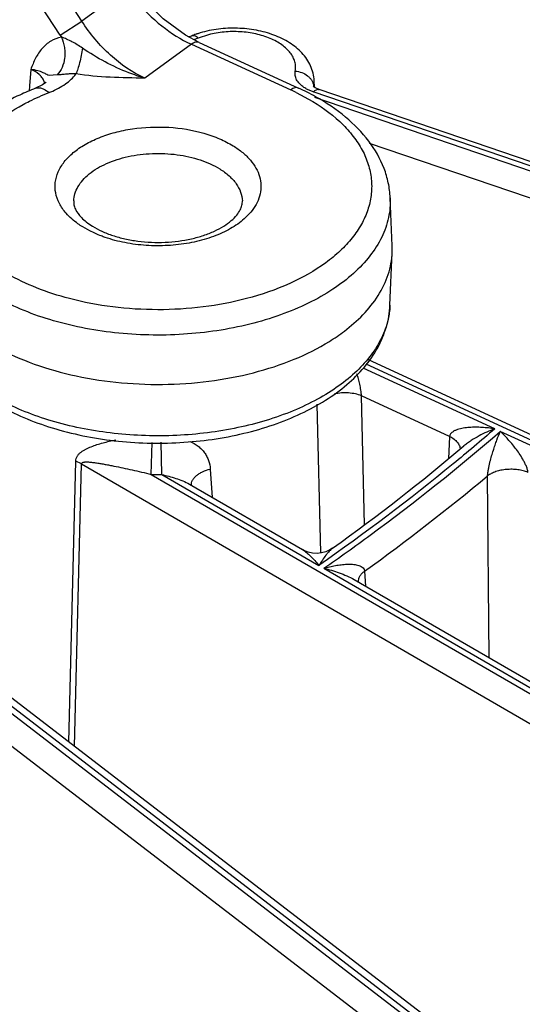
# Model space of a CAD drawing. Units: inches. Extents: x 0 to 17, y 0 to 11.
# Drawn here: x 13.6 to 13.8, y 5.9 to 6.2 of the extents above; entities that cross this region are included whole.
import ezdxf

# ---------------------------------------------------------------- set-up
doc = ezdxf.new("R2010")
doc.units = ezdxf.units.IN
doc.header["$LTSCALE"] = 0.935
doc.header["$MEASUREMENT"] = 0
doc.layers.get('0').update_dxf_attribs({"linetype": 'CONTINUOUS'})

msp = doc.modelspace()

# ---------------------------------------------------------------- linework, layer by layer
at = {"color": 9, "linetype": 'CONTINUOUS'}
for p, q in [((13.5923714909, 6.2475009516), (13.4561284887, 6.4576475018)), ((13.5841825064, 6.2422159844), (13.4478172146, 6.4525511589)), ((13.6092648473, 6.2598030598), (13.5923714909, 6.2475009516)), ((13.5841825064, 6.2422159844), (13.5923714909, 6.2475009516)), ((13.6362141013, 6.2411613941), (13.6344359826, 6.2405500438)), ((13.6400550518, 6.2424196087), (13.6362141013, 6.2411613941)), ((13.6335980525, 6.2388075458), (13.6160739876, 6.2260461421)), ((13.6335980525, 6.2388075458), (13.6710061961, 6.2216849783)), ((13.5731280107, 6.2293433237), (13.5726812686, 6.2231834148)), ((13.5830663912, 6.2272653598), (13.5800284032, 6.2270543506)), ((13.5726812686, 6.2231834148), (13.5725319874, 6.2211217104)), ((13.6794774419, 6.2208791083), (13.6773194745, 6.22178673)), ((13.6730737831, 6.2207055795), (13.6793764869, 6.2172627766)), ((14.0540637563, 6.0929797859), (13.6794774419, 6.2208791083)), ((13.6799178201, 6.218865354), (14.0526495967, 6.0915992479)), ((13.7004957506, 6.2016307526), (14.0490884587, 6.0826067269)), ((13.5954034295, 6.1685237068), (13.5926959804, 6.1700437702)), ((14.5257296574, 5.7375436759), (13.6993582402, 6.1183906252)), ((13.7478033873, 6.0940116342), (13.6982851266, 6.1168329445)), ((13.6823473667, 6.0472563507), (13.6809811775, 6.1033277958)), ((13.7308158826, 6.0911565999), (13.6976408056, 6.1064458834)), ((13.6987067962, 6.0578077963), (13.6976408056, 6.1064458834)), ((13.8940708639, 6.026601846), (13.7498714868, 6.0930585163)), ((13.6185250961, 6.0768249292), (13.6188768773, 6.0888389013)), ((13.6224763685, 6.0768078761), (13.6222746811, 6.0889389272)), ((13.7308158826, 6.0911565999), (13.7303305722, 6.0827179913)), ((13.5874214537, 5.9760657634), (13.590077757, 6.0817668603)), ((13.5922872878, 6.0807887934), (13.590077757, 6.0817668603)), ((13.5895426162, 5.9744346296), (13.5922872878, 6.0807887934)), ((13.5922872878, 6.0807887934), (14.3761581534, 5.6266203357)), ((13.6407239622, 6.0788472608), (13.6414547684, 6.0681859275)), ((13.6185250961, 6.0768249292), (14.3811136443, 5.6349872746)), ((13.6224763685, 6.0768078761), (13.6815859254, 6.0425602756)), ((13.745723579, 6.0077740419), (13.7451053692, 6.0762827777)), ((13.4754039613, 6.056415745), (13.7367002341, 5.8554913701)), ((13.7389218184, 5.8564543776), (13.4776255444, 6.0573787535)), ((13.4698095652, 6.0484746498), (13.7311058383, 5.847550275)), ((13.6834552097, 6.0414772273), (13.8137768063, 5.9659699453)), ((13.698801401, 6.0404312552), (13.6991249737, 6.0347728356))]:
    msp.add_line(p, q, dxfattribs=at)
at = {"color": 7, "linetype": 'CONTINUOUS'}
for p, q in [((13.6365085949, 6.2394582456), (13.6313499037, 6.2422068411)), ((13.6365085949, 6.2394582456), (13.6739195683, 6.2223343857)), ((13.5775979066, 6.2235398), (13.5749642965, 6.2222513517)), ((13.6799175208, 6.222653503), (13.6798138535, 6.2250766698)), ((14.0563256335, 6.0938887625), (13.681739319, 6.2217880847)), ((13.7092126043, 6.1629075583), (13.7084373623, 6.1810284062)), ((13.7092126043, 6.160392829), (13.7092126043, 6.1629075583)), ((13.7083640511, 6.1405583714), (13.7092126043, 6.160392829)), ((14.5286595428, 5.738185499), (13.700319944, 6.1199395174)), ((13.6328512671, 6.0731712857), (13.6754108342, 6.0485126158)), ((13.7431888232, 5.8562879754), (13.4818925489, 6.0572123511)), ((13.6948680381, 6.0372392687), (13.8077507618, 5.971835929))]:
    msp.add_line(p, q, dxfattribs=at)
for points in [[(13.6313499037, 6.2422068411), (13.6229494459, 6.2483806954), (13.6151653088, 6.2562992683)], [(13.6335892092, 6.2419350946), (13.6327601646, 6.241639613), (13.632529901, 6.2415781284)], [(13.5789126909, 6.2245846531), (13.5788100741, 6.2244714748), (13.5775979066, 6.2235398)], [(13.6801928158, 6.222474462), (13.67973648, 6.2227712448), (13.6794621527, 6.2229981032), (13.6793961244, 6.2230647257)], [(13.6817393636, 6.2217880695), (13.680833535, 6.2221457276), (13.6801928158, 6.222474462)], [(13.6867385718, 6.0490623381), (13.6857029334, 6.0484081141), (13.6842248332, 6.0477358216), (13.6826119671, 6.0472912531), (13.6809134938, 6.0471086813), (13.6791909825, 6.0472074716), (13.6775095108, 6.0475878122), (13.6759311826, 6.0482305197), (13.6754116333, 6.0485121569)]]:
    msp.add_lwpolyline(points, dxfattribs=at)
at = {"color": 9, "linetype": 'CONTINUOUS'}
for centre, radius, start, end in [((13.6485929362, 6.2839757912), 0.0767631743, 212.9569228556, 213.6452425461), ((13.6748671545, 6.2225486071), 0.0047823836, 3.7903378774, 6.6332847816), ((13.6694851784, 6.2246707939), 0.0103392879, 349.8059381661, 350.9448644582), ((13.6696480737, 6.224647307), 0.0101747264, 350.9311075447, 2.4185309978), ((13.5679295262, 6.2518557873), 0.0334874452, 291.1602513878, 292.3874981648), ((13.6348412761, 6.1426659019), 0.0869017598, 63.8992518956, 65.4076959296), ((13.62103951, 6.2016537189), 0.124854111, 268.8460528722, 270.6593915652), ((13.2381288426, 6.6832397178), 0.7908362192, 305.6275045075, 309.8711953626)]:
    msp.add_arc(centre, radius, start, end, dxfattribs=at)
at = {"color": 7, "linetype": 'CONTINUOUS'}
for centre, radius, start, end in [((13.6471600087, 6.2083389294), 0.0362335329, 108.9444084227, 111.9957704216), ((13.6475622843, 6.2071839143), 0.0374565849, 108.5209451747, 108.9528361424), ((13.6478912355, 6.2061825235), 0.0385106036, 106.5699040268, 108.5117520828), ((13.6368081134, 6.1410131421), 0.0893890639, 60.8331653252, 65.4701202145), ((13.2372986391, 6.6774216738), 0.7725487739, 305.5747195175, 310.2233722163)]:
    msp.add_arc(centre, radius, start, end, dxfattribs=at)
at = {"color": 9, "linetype": 'CONTINUOUS'}
for points, knots in [([(13.6124975901, 6.2555798457), (13.6154848264, 6.251966197), (13.621940855, 6.2455447431), (13.6296414281, 6.2406186174), (13.6335980525, 6.2388075458)], [0, 0, 0, 0, 0.5186439945, 1, 1, 1, 1]), ([(13.6160739876, 6.2260461421), (13.6113669055, 6.2282007378), (13.6023733538, 6.2344529349), (13.595395071, 6.2428064962), (13.5923714909, 6.2475009516)], [0, 0, 0, 0, 0.4810822637, 1, 1, 1, 1]), ([(13.5846888213, 6.2414452252), (13.5832796446, 6.2411819596), (13.5805392147, 6.2401882171), (13.577193916, 6.2373396036), (13.5748098568, 6.233567935), (13.5736766806, 6.230779437), (13.5731280107, 6.2293433237)], [0, 0, 0, 0, 0.2450071253, 0.4863976389, 0.7372530646, 1, 1, 1, 1]), ([(13.5846888219, 6.2414452255), (13.585219497, 6.2402232724), (13.5857690665, 6.2382673497), (13.5860046532, 6.2356137034), (13.5858910551, 6.2330431331), (13.5851536388, 6.2300856653), (13.5838556009, 6.2280495), (13.5830687402, 6.2272648058)], [0, 0, 0, 0, 0.2659236016, 0.3997497298, 0.5307770024, 0.7781809165, 1, 1, 1, 1]), ([(13.5925955359, 6.2373576096), (13.5913230929, 6.238225456), (13.5893832781, 6.2394553733), (13.5867149498, 6.2407825772), (13.5853574489, 6.2412824154), (13.5846887615, 6.241445324)], [0, 0, 0, 0, 0.5170549808, 0.7689541018, 1, 1, 1, 1]), ([(13.6362141013, 6.2411613941), (13.6359911319, 6.241345126), (13.6355497456, 6.2416603031), (13.63485562, 6.2419763774), (13.6341901825, 6.2420876061), (13.6337719721, 6.2420088952), (13.6335892256, 6.2419350541)], [0, 0, 0, 0, 0.3029556238, 0.5656879842, 0.7933213421, 1, 1, 1, 1]), ([(13.6726905292, 6.228706827), (13.6727995919, 6.2292848543), (13.6728893654, 6.2304737802), (13.6726102424, 6.2322616095), (13.6719249713, 6.234005075), (13.6708533687, 6.2356710928), (13.6694189327, 6.2372341754), (13.6676484114, 6.2386709504), (13.6655721087, 6.2399597477), (13.6623627887, 6.2414911529), (13.657812578, 6.2428806757), (13.651951559, 6.2436728663), (13.6459345489, 6.2435805948), (13.6419662364, 6.2429138365), (13.6400550518, 6.2424196087)], [0, 0, 0, 0, 0.0437205625, 0.087724042, 0.1333967433, 0.1819340454, 0.2341363887, 0.2904259121, 0.3508929821, 0.4153483363, 0.5542937287, 0.7024229534, 0.8532763181, 1, 1, 1, 1]), ([(13.5925952631, 6.2373577792), (13.5923406201, 6.235510863), (13.5918473096, 6.2328686319), (13.5909292712, 6.2296437188), (13.5904087661, 6.2282465298), (13.590128585, 6.2276359845)], [0, 0, 0, 0, 0.5562341016, 0.7995813529, 1, 1, 1, 1]), ([(13.6160740107, 6.2260461661), (13.6140293515, 6.226632791), (13.6089121391, 6.2283638634), (13.6009847126, 6.2320462437), (13.5953430628, 6.2354840456), (13.5925955359, 6.2373576096)], [0, 0, 0, 0, 0.2439562688, 0.6186049806, 1, 1, 1, 1]), ([(13.636508945, 6.2394590114), (13.6363093712, 6.2395499494), (13.6358521241, 6.2396619594), (13.635114662, 6.2395846431), (13.6343420118, 6.2392947966), (13.6338464308, 6.2389884203), (13.6335980525, 6.2388075458)], [0, 0, 0, 0, 0.2112469006, 0.4421150801, 0.7040465741, 1, 1, 1, 1]), ([(13.5800284032, 6.2270543506), (13.5797194266, 6.2271136138), (13.5790019211, 6.2275218871), (13.5776736172, 6.2282374631), (13.5756543052, 6.2289467793), (13.574042701, 6.2292396688), (13.5731278777, 6.229343233)], [0, 0, 0, 0, 0.1289898182, 0.3307636305, 0.6225259759, 1, 1, 1, 1]), ([(13.5771196228, 6.2266450582), (13.5768820581, 6.2269236929), (13.5757353776, 6.2280687738), (13.5742849328, 6.2288730023), (13.5731280107, 6.2293433237)], [0, 0, 0, 0, 0.2267212604, 1, 1, 1, 1]), ([(13.578383398, 6.2240750694), (13.5783038389, 6.2245334267), (13.5779917388, 6.2254610794), (13.5774427989, 6.2262660116), (13.5771196228, 6.2266450582)], [0, 0, 0, 0, 0.482921288, 1, 1, 1, 1]), ([(13.5806838437, 6.2208923189), (13.5826202459, 6.2216900693), (13.5861061985, 6.2235123648), (13.5890446945, 6.2261893476), (13.5901287779, 6.2276362822)], [0, 0, 0, 0, 0.536682819, 1, 1, 1, 1]), ([(13.5901285393, 6.2276359936), (13.5894688016, 6.2276916556), (13.5881557054, 6.2277025282), (13.5862550681, 6.2275621358), (13.584769251, 6.2273850899), (13.5837240602, 6.2272817876), (13.5832685496, 6.2272571493), (13.5830663912, 6.2272653598)], [0, 0, 0, 0, 0.2805163695, 0.5547894183, 0.8072438585, 0.9142771811, 1, 1, 1, 1]), ([(13.6160739876, 6.2260461421), (13.6117198433, 6.2261093496), (13.6030523564, 6.2262598101), (13.5943941823, 6.2269839277), (13.5901287779, 6.2276362822)], [0, 0, 0, 0, 0.5022839119, 1, 1, 1, 1]), ([(13.6732120659, 6.2254840953), (13.6729504005, 6.2259814207), (13.672573964, 6.2270434421), (13.6725900314, 6.2281739266), (13.6726905292, 6.228706827)], [0, 0, 0, 0, 0.5089055879, 1, 1, 1, 1]), ([(13.6726905292, 6.228706827), (13.6735443759, 6.228653127), (13.6752230843, 6.2282929163), (13.677076375, 6.2272529831), (13.6782517143, 6.2261307296), (13.678936443, 6.2251913761), (13.6794105482, 6.2241748089), (13.6795761061, 6.2234574468), (13.679617524, 6.2231010404)], [0, 0, 0, 0, 0.2671144359, 0.5271919591, 0.6520159505, 0.7722279077, 0.8879740649, 1, 1, 1, 1]), ([(13.6773194745, 6.22178673), (13.676855079, 6.2220242833), (13.6752547817, 6.2229528817), (13.6738337762, 6.2243024627), (13.6732120659, 6.2254840953)], [0, 0, 0, 0, 0.2809227104, 1, 1, 1, 1]), ([(13.5749644857, 6.2222512614), (13.5753360484, 6.2223948222), (13.5761948988, 6.2225296531), (13.5770346714, 6.2223456049), (13.5774548361, 6.2221975766)], [0, 0, 0, 0, 0.4720636761, 1, 1, 1, 1]), ([(13.5774548361, 6.2221975766), (13.5776684697, 6.2221223113), (13.5785954459, 6.2217274632), (13.5794275038, 6.2211345713), (13.5800177469, 6.2206262514)], [0, 0, 0, 0, 0.225273731, 1, 1, 1, 1]), ([(13.673919557, 6.222334361), (13.673719992, 6.2224256095), (13.6732636299, 6.2225378339), (13.6725259193, 6.2224662121), (13.6717522147, 6.2221746002), (13.6712557885, 6.2218667369), (13.6710061961, 6.2216849783)], [0, 0, 0, 0, 0.2111236134, 0.4411372009, 0.7029373468, 1, 1, 1, 1]), ([(13.6794774419, 6.2208791083), (13.6796670541, 6.2210642125), (13.6800410005, 6.2213852923), (13.6806351032, 6.2217290552), (13.6812095784, 6.2218838652), (13.6815789273, 6.2218427113), (13.6817392961, 6.2217880176)], [0, 0, 0, 0, 0.3115091334, 0.5766547629, 0.8008111972, 1, 1, 1, 1]), ([(13.5703242402, 6.2161472263), (13.5710835119, 6.2165632266), (13.5742371449, 6.2182178325), (13.5775043056, 6.2196534394), (13.5800177468, 6.2206262514)], [0, 0, 0, 0, 0.2431310683, 1, 1, 1, 1]), ([(13.5554385345, 6.2046509914), (13.5564085346, 6.2057469734), (13.5608269622, 6.2102327146), (13.5660936925, 6.2138293352), (13.5703242402, 6.2161472263)], [0, 0, 0, 0, 0.2327767777, 1, 1, 1, 1]), ([(13.6793764869, 6.2172627766), (13.6834870687, 6.2147624215), (13.6891513308, 6.2105170692), (13.6950967329, 6.203692687), (13.6983669114, 6.1984609941), (13.7005444779, 6.193020403), (13.7015745005, 6.1874467563), (13.7014387733, 6.1818358085), (13.7001338497, 6.1762859442), (13.6976981335, 6.1708865273), (13.6941759748, 6.1657166482), (13.6896308544, 6.1608404846), (13.682057014, 6.1546226594), (13.670335014, 6.1480644099), (13.659915189, 6.1444941426), (13.654341429, 6.143030843)], [0, 0, 0, 0, 0.1333514712, 0.1936168787, 0.2500771932, 0.3035337554, 0.3550866819, 0.4060924814, 0.4579761878, 0.5120451064, 0.5693469991, 0.6305952667, 0.6961768741, 0.8402810101, 1, 1, 1, 1]), ([(13.5864633373, 6.1751995777), (13.5854728815, 6.1763293049), (13.5837874575, 6.1787110539), (13.5823315967, 6.182729747), (13.5821705125, 6.186872817), (13.5833243459, 6.1909385143), (13.5856994407, 6.1947625044), (13.5891800095, 6.1982384905), (13.5936425311, 6.2012842977), (13.5989495821, 6.2038216185), (13.6049414662, 6.2057762932), (13.6136890065, 6.2075487901), (13.625033355, 6.2080057148), (13.6361244079, 6.2062205022), (13.6441477085, 6.2034012288), (13.6477410816, 6.2015694248), (13.6493830123, 6.2005525196)], [0, 0, 0, 0, 0.0503818011, 0.096736651, 0.1413924948, 0.1871078854, 0.2363509368, 0.2907365391, 0.3509010224, 0.4166875758, 0.4873515137, 0.5617155266, 0.7154437161, 0.8653353754, 0.9352355483, 1, 1, 1, 1]), ([(13.6493830123, 6.2005525196), (13.6506187374, 6.1997871917), (13.6529056661, 6.1981625431), (13.655813306, 6.1953491356), (13.657989012, 6.1922986921), (13.6593761055, 6.1890740066), (13.6599212975, 6.1857441772), (13.6596053877, 6.1824006443), (13.6584366203, 6.1791412403), (13.6571725789, 6.1771503819), (13.6564345083, 6.1761942809)], [0, 0, 0, 0, 0.1497582303, 0.2879388892, 0.415010005, 0.5333022709, 0.6464624465, 0.7589987677, 0.8755552115, 1, 1, 1, 1]), ([(13.5892973516, 6.1798358081), (13.5893363634, 6.1807467268), (13.5896605386, 6.1826095511), (13.5908492594, 6.1852757973), (13.5926941058, 6.1877939226), (13.5961037956, 6.1910091292), (13.601807491, 6.1942957765), (13.6099216507, 6.1968305325), (13.6189453032, 6.1979352116), (13.6281406888, 6.1975165215), (13.6367497602, 6.1956125432), (13.6419825587, 6.1932976096), (13.6442658423, 6.1918834921)], [0, 0, 0, 0, 0.0429270168, 0.0879067028, 0.1362940254, 0.1889351201, 0.307583465, 0.4422539418, 0.5868898674, 0.733442035, 0.8735512619, 1, 1, 1, 1]), ([(13.6442658423, 6.1918834921), (13.6455098759, 6.1911130185), (13.6477715569, 6.1894580465), (13.6504912054, 6.1865042226), (13.6522556234, 6.1832699438), (13.6527344349, 6.1809561017), (13.6527818703, 6.1798358115)], [0, 0, 0, 0, 0.28663145, 0.5457128225, 0.7803608614, 1, 1, 1, 1]), ([(13.708436588, 6.1810283951), (13.7085435925, 6.1785265953), (13.7080931449, 6.1733819874), (13.7054312138, 6.1658996072), (13.7008962737, 6.1587855569), (13.6946234932, 6.1521854577), (13.6867621855, 6.1462197507), (13.6774864382, 6.1409974918), (13.6669908402, 6.1366267228), (13.6514062575, 6.1319733213), (13.6304409226, 6.1288777938), (13.6090444256, 6.1293479416), (13.592277864, 6.1319225794), (13.5804013269, 6.1348837407), (13.5694102742, 6.138824115), (13.5625931862, 6.1421565994), (13.5594147133, 6.1439802198)], [0, 0, 0, 0, 0.0428399283, 0.0872030923, 0.13461968, 0.1861164957, 0.2421829521, 0.3028379758, 0.3677471302, 0.4362844055, 0.5806790988, 0.7282411308, 0.8005783953, 0.8705524274, 0.9373083791, 1, 1, 1, 1]), ([(13.5926959804, 6.1700437702), (13.5920879297, 6.1704203573), (13.5898375941, 6.1719137406), (13.5877727848, 6.1737060043), (13.5864633373, 6.1751995777)], [0, 0, 0, 0, 0.2647473351, 1, 1, 1, 1]), ([(13.6564345083, 6.1761942809), (13.6552568865, 6.1746687828), (13.6522807915, 6.1717847068), (13.6467412971, 6.1683390719), (13.6401056792, 6.1656346592), (13.6326543424, 6.1637839843), (13.6247027572, 6.1628625836), (13.61659309, 6.1629107444), (13.6086767567, 6.1639232458), (13.6035904343, 6.1652569276), (13.6011711283, 6.1660915574)], [0, 0, 0, 0, 0.0977648715, 0.2077626648, 0.3292129652, 0.4597743527, 0.5960949609, 0.7342606346, 0.870170157, 1, 1, 1, 1]), ([(13.6011711283, 6.1660915574), (13.6006637146, 6.1662666087), (13.5987016497, 6.1669791984), (13.5967853221, 6.1678201807), (13.5954034295, 6.1685237068)], [0, 0, 0, 0, 0.2571393446, 1, 1, 1, 1]), ([(13.58770459, 6.1430393632), (13.5834973609, 6.1441454719), (13.5754835718, 6.1467394046), (13.5678597475, 6.1503451328), (13.5643459465, 6.1523611447)], [0, 0, 0, 0, 0.5178032523, 1, 1, 1, 1]), ([(13.654341429, 6.143030843), (13.6489994442, 6.1416283923), (13.6379392693, 6.1395442468), (13.6210203768, 6.1385162088), (13.6041033055, 6.1395498197), (13.593044801, 6.141635386), (13.58770459, 6.1430393632)], [0, 0, 0, 0, 0.2462198389, 0.5000315307, 0.7538393448, 1, 1, 1, 1]), ([(13.7083634939, 6.1405583794), (13.7083405493, 6.1400199379), (13.7081884203, 6.1378547226), (13.7077940362, 6.1357073637), (13.7073735016, 6.1341313998)], [0, 0, 0, 0, 0.2483505861, 1, 1, 1, 1]), ([(13.7073735016, 6.1341313998), (13.7067596012, 6.131830793), (13.7049390537, 6.1272147437), (13.7007284294, 6.1207749742), (13.6950746144, 6.1147498936), (13.6880879163, 6.1092412304), (13.6798976279, 6.1043316563), (13.6672535124, 6.0985611905), (13.6493977122, 6.0934703095), (13.6265445665, 6.0908706856), (13.6032996831, 6.0918119435), (13.5812945935, 6.0962188069), (13.5676940331, 6.1015806302), (13.5615761508, 6.1048615423)], [0, 0, 0, 0, 0.0436161673, 0.0900678611, 0.1401590503, 0.1942962423, 0.252534593, 0.3146557918, 0.4484587819, 0.5905796734, 0.7343530682, 0.8728371721, 1, 1, 1, 1]), ([(13.6976408056, 6.1064458834), (13.6975749322, 6.1071588943), (13.6974057675, 6.1086116108), (13.6970462636, 6.110748354), (13.6965422135, 6.1127832283), (13.6960973858, 6.1140583906), (13.6958536825, 6.1146551872)], [0, 0, 0, 0, 0.2548241573, 0.5202781852, 0.7705889108, 1, 1, 1, 1]), ([(13.6976408056, 6.1064458834), (13.6968999134, 6.1067452236), (13.6952936095, 6.1072172566), (13.6927507543, 6.1075632794), (13.6901036082, 6.1075636654), (13.6883385695, 6.1073275685), (13.6874772259, 6.1071465906)], [0, 0, 0, 0, 0.2323776531, 0.4841059837, 0.7440457443, 1, 1, 1, 1]), ([(13.7478033873, 6.0940116342), (13.7426418767, 6.0895274123), (13.7212751965, 6.0714904525), (13.6989116501, 6.054642436), (13.6815859254, 6.0425602756)], [0, 0, 0, 0, 0.2445420276, 1, 1, 1, 1]), ([(13.6834552097, 6.0414772273), (13.6893334062, 6.0455744207), (13.7121347331, 6.0618925981), (13.7341110382, 6.0793725879), (13.7498714868, 6.0930585163)], [0, 0, 0, 0, 0.2555484224, 1, 1, 1, 1]), ([(13.7478033873, 6.0940116342), (13.7470026323, 6.0941357568), (13.7454021223, 6.0943457828), (13.743001129, 6.0945442237), (13.7406193062, 6.0946147946), (13.7386532265, 6.0945517698), (13.7371062479, 6.0944095637), (13.7359703966, 6.0942509654), (13.7348615426, 6.0940305329), (13.733791529, 6.0937347854), (13.7327819094, 6.0933434259), (13.7320105982, 6.0929064369), (13.7314841943, 6.0924645915), (13.7311549238, 6.0920841871), (13.730914531, 6.0916454748), (13.7308331892, 6.0913210146), (13.7308158732, 6.0911566042)], [0, 0, 0, 0, 0.1331707635, 0.2651745814, 0.3957729975, 0.5245880613, 0.5881563226, 0.6510098098, 0.7129827061, 0.7738369858, 0.8332129411, 0.8906254034, 0.9184921555, 0.9458203559, 0.9728307242, 1, 1, 1, 1]), ([(13.7478033873, 6.0940116342), (13.7467991573, 6.0936376297), (13.744790933, 6.0928110222), (13.7418328567, 6.0913546324), (13.7394186769, 6.08993526), (13.7375407239, 6.0886418075), (13.7366300908, 6.0879306474), (13.7361867504, 6.087555377)], [0, 0, 0, 0, 0.2408559723, 0.487672752, 0.7405633344, 0.8694497575, 1, 1, 1, 1]), ([(13.7451053633, 6.0762827728), (13.7451111124, 6.0764978383), (13.745140469, 6.0769421034), (13.7452431463, 6.0778433988), (13.7454302519, 6.0789642475), (13.7457016339, 6.0802649205), (13.7460865401, 6.0818774098), (13.7465985972, 6.0837573824), (13.7472438364, 6.0858757831), (13.7478956582, 6.0878439536), (13.7487440794, 6.0902326565), (13.7494125388, 6.0919541083), (13.7498714868, 6.0930585163)], [0, 0, 0, 0, 0.0368796396, 0.0762627479, 0.1554684995, 0.2315578713, 0.3039957954, 0.4396168211, 0.5654838925, 0.6835646702, 0.7949867628, 1, 1, 1, 1]), ([(13.7602863845, 6.0775746312), (13.7602574651, 6.0780157802), (13.7600649354, 6.0789116723), (13.7595834545, 6.0801867415), (13.7589993098, 6.0814147074), (13.7581656355, 6.0829317571), (13.7570541307, 6.0846811539), (13.7556542034, 6.086621571), (13.7542306318, 6.0884104211), (13.7523485994, 6.0905844018), (13.7508746548, 6.0921049803), (13.7498714868, 6.0930585163)], [0, 0, 0, 0, 0.0700923959, 0.1438785178, 0.2158921399, 0.285478857, 0.4182343116, 0.5441802793, 0.6646880147, 0.7805658724, 1, 1, 1, 1]), ([(13.590077757, 6.0817668603), (13.5900870002, 6.082136141), (13.5902019169, 6.0828564858), (13.5906680016, 6.0838204127), (13.5913277744, 6.084622423), (13.5921111284, 6.0852988392), (13.5929801313, 6.0858844162), (13.5942365381, 6.0865822758), (13.5959333922, 6.0873247543), (13.5980868069, 6.088080668), (13.6003541114, 6.0887451148), (13.6027198287, 6.0893349048), (13.6043341053, 6.0896774604), (13.6051554486, 6.0898377299)], [0, 0, 0, 0, 0.0612046173, 0.1188737701, 0.1753431834, 0.2321049849, 0.2898075619, 0.348677381, 0.4700307155, 0.5961154512, 0.7266402888, 0.8613464575, 1, 1, 1, 1]), ([(13.6331011183, 6.0892645444), (13.6341906007, 6.0887814598), (13.6357361837, 6.0878884184), (13.6374709755, 6.086341654), (13.63855618, 6.0850564063), (13.6394322474, 6.0836446034), (13.6403174769, 6.0816124851), (13.6406477297, 6.079956925), (13.6407239622, 6.0788472608)], [0, 0, 0, 0, 0.2631474531, 0.3888993528, 0.5118438028, 0.6332447302, 0.7544066392, 1, 1, 1, 1]), ([(13.7308158826, 6.0911565999), (13.7313926565, 6.0908705872), (13.732442003, 6.0902435176), (13.733717351, 6.0890751742), (13.7344236261, 6.0879516209), (13.7347052894, 6.0870313997), (13.7347550168, 6.0865744402), (13.7347573224, 6.086349994)], [0, 0, 0, 0, 0.2963952684, 0.5591338652, 0.7899292372, 0.8966622226, 1, 1, 1, 1]), ([(13.5922872878, 6.0807887934), (13.5922885906, 6.0808544322), (13.5923099924, 6.0809799825), (13.5924043498, 6.0811372929), (13.5925323293, 6.08125168), (13.5927278968, 6.0813636737), (13.5930016249, 6.0814519489), (13.5933464182, 6.0815112754), (13.5937040552, 6.081541526), (13.5940700032, 6.0815515299), (13.5944420192, 6.0815465254), (13.5949468222, 6.0815243694), (13.5955858422, 6.0814739314), (13.5963596386, 6.0813896579), (13.5971422069, 6.0812878903), (13.5982006821, 6.0811337793), (13.5995387869, 6.0809153723), (13.6011605199, 6.0806271466), (13.6028041866, 6.0803184545), (13.6050388565, 6.0798819185), (13.607883975, 6.0793001475), (13.611359764, 6.0785523474), (13.6149203913, 6.0777387758), (13.6173156906, 6.0771443679), (13.6185250961, 6.0768249292)], [0, 0, 0, 0, 0.007278327, 0.013770766, 0.0199526229, 0.0261076596, 0.0386413393, 0.0515787846, 0.0648521716, 0.0783929833, 0.092151223, 0.1060896603, 0.1344046927, 0.1631955391, 0.1923751312, 0.2218879262, 0.2817750697, 0.3426743489, 0.4044919394, 0.4671797932, 0.5950970673, 0.7264295626, 0.8613239881, 1, 1, 1, 1]), ([(13.6335681307, 6.0727483834), (13.6335593587, 6.0730634366), (13.6336353074, 6.0737175327), (13.6340152413, 6.0746661068), (13.6346443403, 6.0755738567), (13.6355027893, 6.076421283), (13.6365688437, 6.0771914523), (13.6382809476, 6.0781184175), (13.6397209204, 6.0786041437), (13.6407239622, 6.0788472608)], [0, 0, 0, 0, 0.0939427352, 0.1933657986, 0.3016928724, 0.4208200678, 0.5512499692, 0.692371657, 1, 1, 1, 1]), ([(13.7602863842, 6.0775746331), (13.7597005765, 6.0778210489), (13.758445455, 6.0782364488), (13.7564531583, 6.0786259733), (13.7543499211, 6.0787927711), (13.7522220513, 6.0787302622), (13.7501560136, 6.0784406885), (13.7482351178, 6.0779360455), (13.7465374315, 6.0772366152), (13.7455393054, 6.0766212437), (13.7451053634, 6.0762827732)], [0, 0, 0, 0, 0.1205464298, 0.2498073681, 0.3842251667, 0.5199061418, 0.652807202, 0.7791123422, 0.8956124607, 1, 1, 1, 1]), ([(13.6224763685, 6.0768078761), (13.623349529, 6.0765997647), (13.6251071725, 6.0761550701), (13.6277381204, 6.07537871), (13.6303527961, 6.0744364883), (13.632043529, 6.0736392468), (13.6328512614, 6.0731712995)], [0, 0, 0, 0, 0.2442243389, 0.4932061976, 0.7460154325, 1, 1, 1, 1]), ([(13.6754116088, 6.0485121727), (13.6756703383, 6.0483622702), (13.6761883875, 6.0480200395), (13.6772275874, 6.0472145828), (13.6785310803, 6.0460156416), (13.6800771595, 6.0443774656), (13.6810816668, 6.043186543), (13.6815859254, 6.0425602756)], [0, 0, 0, 0, 0.104142073, 0.2158482714, 0.4576810623, 0.7199670596, 1, 1, 1, 1]), ([(13.6867383767, 6.0490623103), (13.6865221231, 6.0489071173), (13.6860916988, 6.0485415955), (13.6854696325, 6.0479115434), (13.6848354163, 6.0471871969), (13.6839557044, 6.0460879192), (13.6828515487, 6.044548838), (13.682010647, 6.043246817), (13.6815859254, 6.0425602756)], [0, 0, 0, 0, 0.095819277, 0.2026613918, 0.3185695845, 0.4422178673, 0.7093874465, 1, 1, 1, 1]), ([(13.6834552097, 6.0414772273), (13.6841804469, 6.0416871056), (13.6856295894, 6.0420696023), (13.6878101035, 6.042529883), (13.689971853, 6.042859826), (13.6917591475, 6.043009749), (13.6931645767, 6.0430325604), (13.6941924938, 6.0429937719), (13.6951943375, 6.0428887263), (13.6961586674, 6.0427023013), (13.6970670343, 6.0424109906), (13.6978874665, 6.041979952), (13.6984442008, 6.0414415726), (13.6987187713, 6.040894126), (13.6987865509, 6.0405883363), (13.6988014096, 6.0404312614)], [0, 0, 0, 0, 0.1366227922, 0.2710923465, 0.403093552, 0.5321140723, 0.5952815851, 0.6573571961, 0.7181468533, 0.777396331, 0.8348086613, 0.890171086, 0.9440208994, 0.9714490734, 1, 1, 1, 1]), ([(13.6834552097, 6.0414772273), (13.6844307029, 6.0412569622), (13.6863812928, 6.0407554395), (13.6892732521, 6.0398214379), (13.6921276802, 6.0386811299), (13.6939729056, 6.0377579524), (13.6948680523, 6.0372392893)], [0, 0, 0, 0, 0.2456201318, 0.4943266596, 0.7459062154, 1, 1, 1, 1]), ([(13.696497928, 6.0363330632), (13.6964772466, 6.0366941552), (13.6965526872, 6.0374483457), (13.6970048913, 6.0385357331), (13.6977688218, 6.0395584389), (13.6984321751, 6.0401503842), (13.698801401, 6.0404312552)], [0, 0, 0, 0, 0.2221834827, 0.4572544654, 0.7150160967, 1, 1, 1, 1])]:
    msp.add_open_spline(points, degree=3, knots=knots, dxfattribs=at)
at = {"color": 7, "linetype": 'CONTINUOUS'}
for points, knots in [([(13.6798138535, 6.2250766698), (13.6797726375, 6.2260400689), (13.6794990199, 6.2279658189), (13.6785461265, 6.2307243089), (13.6771073686, 6.2332846198), (13.6752497883, 6.2356043007), (13.6730327603, 6.2376689815), (13.6696110797, 6.2401157174), (13.6646261336, 6.2425085371), (13.6579974436, 6.2442983921), (13.6509360907, 6.2450375132), (13.6438065496, 6.2447080341), (13.6391459215, 6.2437597046), (13.6369085911, 6.2430938783)], [0, 0, 0, 0, 0.055136574, 0.1103894874, 0.1659610155, 0.2222295975, 0.2796467042, 0.3386382498, 0.4622071893, 0.5933357382, 0.7294957825, 0.8665268994, 1, 1, 1, 1]), ([(13.5749644306, 6.2222514036), (13.5729458907, 6.2214701402), (13.5652925282, 6.2182298131), (13.5580365589, 6.2139748413), (13.5531907698, 6.2101904459)], [0, 0, 0, 0, 0.2603733953, 1, 1, 1, 1]), ([(13.7084373623, 6.1810284062), (13.7083571566, 6.1829031698), (13.7078790083, 6.1866627094), (13.7056879087, 6.1940547098), (13.7006314971, 6.2028551472), (13.6916780202, 6.2119543565), (13.6843508939, 6.2168453779), (13.6803722573, 6.2190680594)], [0, 0, 0, 0, 0.1141864559, 0.2293636369, 0.4674555649, 0.7226757801, 1, 1, 1, 1]), ([(13.5892962014, 6.1798358245), (13.5892754001, 6.1793496077), (13.5893596187, 6.1782875913), (13.5897096551, 6.1772817484), (13.5899476419, 6.1767674412)], [0, 0, 0, 0, 0.4620077867, 1, 1, 1, 1]), ([(13.596381699, 6.1702793438), (13.5975146468, 6.1695776695), (13.6000040994, 6.1682745075), (13.6040947634, 6.1666948501), (13.608637142, 6.1654621109), (13.6151894773, 6.1643220971), (13.6236403854, 6.1639846888), (13.6319539979, 6.1650437927), (13.6381203344, 6.166741365), (13.6421992196, 6.168327165), (13.6457009249, 6.1701871002), (13.6485335253, 6.1722082357), (13.6506166534, 6.1742908916), (13.6519880749, 6.1762830346), (13.6527003036, 6.1781291742), (13.6528055256, 6.1793044229), (13.6527827913, 6.1798358245)], [0, 0, 0, 0, 0.0626995949, 0.1317894964, 0.205953133, 0.2837707014, 0.4443371719, 0.6018566851, 0.675885558, 0.7448272046, 0.8073307408, 0.8619829208, 0.9079269044, 0.9452459356, 0.9749750454, 1, 1, 1, 1]), ([(13.5899476419, 6.1767674412), (13.5904933922, 6.1755880337), (13.5918063104, 6.1738478701), (13.5941056417, 6.1717982806), (13.5955736836, 6.1707797761), (13.596381699, 6.1702793438)], [0, 0, 0, 0, 0.4219372263, 0.691415565, 1, 1, 1, 1]), ([(13.7038813568, 6.1441722079), (13.7054587355, 6.1466641782), (13.7080098897, 6.1518794788), (13.7090931384, 6.1576037676), (13.7092119534, 6.1603928382)], [0, 0, 0, 0, 0.5137300085, 1, 1, 1, 1]), ([(13.6855331243, 6.1269151005), (13.6874870051, 6.1281244801), (13.694452124, 6.1328614599), (13.7005996214, 6.1389876653), (13.7038813568, 6.1441722079)], [0, 0, 0, 0, 0.2724613966, 1, 1, 1, 1]), ([(13.5609140869, 6.103024491), (13.5640167044, 6.1012443919), (13.5706315313, 6.0979960108), (13.5850552207, 6.092777056), (13.604777743, 6.0888277584), (13.6291920019, 6.0881514988), (13.6493459585, 6.0909802744), (13.6644491818, 6.0953257026), (13.6747696683, 6.0994718914), (13.6840503414, 6.1044969758), (13.6921211027, 6.1103429111), (13.6988117966, 6.1169630407), (13.7039409205, 6.1242917554), (13.7073078364, 6.1322150283), (13.7082458022, 6.1377943715), (13.7083640511, 6.1405583714)], [0, 0, 0, 0, 0.0619573389, 0.1272882478, 0.2652925528, 0.4081603544, 0.548571073, 0.6157676155, 0.680002024, 0.7408381892, 0.7981239023, 0.8520446089, 0.9031301509, 0.9520809803, 1, 1, 1, 1]), ([(13.5588680854, 6.1255307448), (13.5632390059, 6.1230229682), (13.572808082, 6.1186172278), (13.588385158, 6.1139857216), (13.6052354917, 6.1112127899), (13.6226971474, 6.1104020277), (13.6400950934, 6.1115874975), (13.6567535584, 6.1147235588), (13.6720223239, 6.1196871735), (13.6813205989, 6.1243077038), (13.6855331243, 6.1269151005)], [0, 0, 0, 0, 0.1146962205, 0.2385936984, 0.3688951418, 0.5024118738, 0.6355917962, 0.7649247415, 0.8872397128, 1, 1, 1, 1])]:
    msp.add_open_spline(points, degree=3, knots=knots, dxfattribs=at)

doc.saveas('drawing.dxf')
